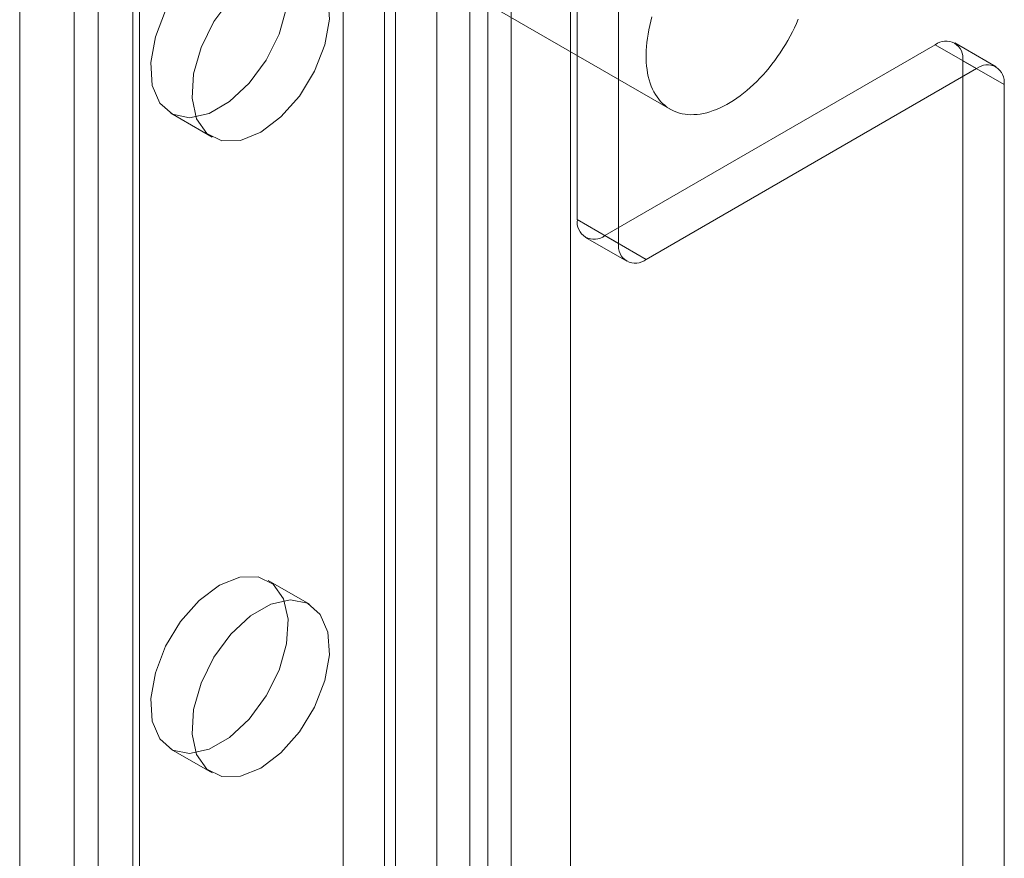
# Model space of a CAD drawing. Units: millimetres. Extents: x 63 to 4316, y 73 to 3108.
# Drawn here: x 3439 to 3462, y 1939 to 1960 of the extents above; entities that cross this region are included whole.
import ezdxf

# ---------------------------------------------------------------- set-up
doc = ezdxf.new("R2010")
doc.units = ezdxf.units.MM
doc.header["$LTSCALE"] = 2

msp = doc.modelspace()

# ---------------------------------------------------------------- linework, layer by layer
at = {"color": 7, "linetype": 'Continuous', "lineweight": 18}
for p, q in [((3449.873, 2456.307), (3449.873, 1887.535)), ((3451.862, 2456.307), (3451.862, 1887.535)), ((3438.604, 2449.801), (3438.604, 1881.029)), ((3438.604, 2448.653), (3438.604, 1879.881)), ((3440.496, 1467.857), (3440.496, 2019.022)), ((3441.49, 1467.283), (3441.49, 2018.448)), ((3439.919, 2018.219), (3439.919, 1467.054)), ((3441.325, 2018.219), (3441.325, 1467.054)), ((3441.49, 1466.824), (3441.49, 2017.989)), ((3440.496, 1466.25), (3440.496, 2017.415)), ((3448.649, 1462.691), (3448.649, 2013.856)), ((3449.445, 1462.691), (3449.445, 2013.856)), ((3447.655, 1462.117), (3447.655, 2013.282)), ((3450.439, 1462.117), (3450.439, 2013.282)), ((3452.03, 1954.873), (3452.03, 1983.963)), ((3453.025, 1983.389), (3453.025, 1954.299)), ((3446.396, 1529.442), (3446.396, 1964.25)), ((3447.39, 1528.868), (3447.39, 1963.676)), ((3447.638, 1961.359), (3454.267, 1957.533)), ((3460.648, 1959.083), (3452.693, 1954.491)), ((3461.643, 1958.509), (3460.648, 1959.083)), ((3462.111, 1958.555), (3461.117, 1959.129)), ((3461.311, 1531.547), (3461.311, 1958.7)), ((3461.311, 1958.7), (3462.305, 1958.126)), ((3461.643, 1958.509), (3453.688, 1953.917)), ((3462.305, 1530.973), (3462.305, 1958.126)), ((3442.241, 1957.436), (3443.235, 1956.862)), ((3453.025, 1954.299), (3452.03, 1954.873)), ((3452.225, 1954.444), (3453.219, 1953.87)), ((3452.693, 1954.491), (3453.688, 1953.917)), ((3445.579, 1945.611), (3444.584, 1946.185)), ((3442.241, 1942.126), (3443.235, 1941.552))]:
    msp.add_line(p, q, dxfattribs=at)
at = {"color": 7, "linetype": 'Continuous', "lineweight": 18, "flags": 128}
for points in [[(3443.412, 1961.379), (3442.924, 1961.012), (3442.479, 1960.508), (3442.117, 1959.911), (3441.87, 1959.274), (3441.76, 1958.655), (3441.797, 1958.107), (3441.977, 1957.68), (3442.285, 1957.412), (3442.693, 1957.326), (3443.165, 1957.431), (3443.659, 1957.716), (3444.132, 1958.156), (3444.54, 1958.713), (3444.848, 1959.337), (3445.028, 1959.973), (3445.065, 1960.563), (3444.955, 1961.055), (3444.708, 1961.407), (3444.346, 1961.586), (3443.901, 1961.576), (3443.412, 1961.379)], [(3444.407, 1956.978), (3444.895, 1957.345), (3445.34, 1957.849), (3445.703, 1958.446), (3445.95, 1959.083), (3446.059, 1959.703), (3446.023, 1960.25), (3445.842, 1960.677), (3445.534, 1960.945), (3445.126, 1961.031), (3444.654, 1960.927), (3444.16, 1960.641), (3443.688, 1960.201), (3443.28, 1959.644), (3442.972, 1959.02), (3442.791, 1958.385), (3442.754, 1957.795), (3442.864, 1957.302), (3443.111, 1956.95), (3443.473, 1956.771), (3443.918, 1956.781), (3444.407, 1956.978)], [(3453.828, 1959.759), (3453.799, 1959.654), (3453.774, 1959.55), (3453.751, 1959.446), (3453.732, 1959.343), (3453.716, 1959.242), (3453.703, 1959.141), (3453.694, 1959.042), (3453.688, 1958.945), (3453.685, 1958.849), (3453.686, 1958.755), (3453.69, 1958.663), (3453.697, 1958.573), (3453.708, 1958.486), (3453.722, 1958.401), (3453.739, 1958.319), (3453.76, 1958.24), (3453.783, 1958.163), (3453.81, 1958.09), (3453.84, 1958.019), (3453.874, 1957.952), (3453.91, 1957.889), (3453.949, 1957.829), (3453.991, 1957.772), (3454.036, 1957.72), (3454.084, 1957.671), (3454.134, 1957.626), (3454.187, 1957.584), (3454.243, 1957.547), (3454.301, 1957.514), (3454.361, 1957.485), (3454.423, 1957.461), (3454.488, 1957.44), (3454.555, 1957.424), (3454.623, 1957.412), (3454.693, 1957.404), (3454.765, 1957.401), (3454.839, 1957.402), (3454.913, 1957.407), (3454.989, 1957.417), (3455.067, 1957.431), (3455.145, 1957.449), (3455.224, 1957.472), (3455.304, 1957.498), (3455.385, 1957.529), (3455.466, 1957.564), (3455.547, 1957.603), (3455.628, 1957.646), (3455.71, 1957.693), (3455.792, 1957.744), (3455.873, 1957.799), (3455.954, 1957.857), (3456.035, 1957.919), (3456.115, 1957.984), (3456.194, 1958.052), (3456.272, 1958.124), (3456.35, 1958.199), (3456.426, 1958.277), (3456.501, 1958.358), (3456.574, 1958.441), (3456.647, 1958.527), (3456.717, 1958.616), (3456.786, 1958.706), (3456.852, 1958.799), (3456.917, 1958.894), (3456.98, 1958.991), (3457.04, 1959.089), (3457.098, 1959.189), (3457.154, 1959.29), (3457.207, 1959.392), (3457.258, 1959.495), (3457.306, 1959.599), (3457.351, 1959.704)], [(3443.412, 1946.069), (3442.924, 1945.702), (3442.479, 1945.198), (3442.117, 1944.601), (3441.87, 1943.964), (3441.76, 1943.344), (3441.797, 1942.797), (3441.977, 1942.37), (3442.285, 1942.102), (3442.693, 1942.016), (3443.165, 1942.121), (3443.659, 1942.406), (3444.132, 1942.846), (3444.54, 1943.403), (3444.848, 1944.027), (3445.028, 1944.662), (3445.065, 1945.253), (3444.955, 1945.745), (3444.708, 1946.097), (3444.346, 1946.276), (3443.901, 1946.266), (3443.412, 1946.069)], [(3444.407, 1941.668), (3444.895, 1942.035), (3445.34, 1942.539), (3445.703, 1943.136), (3445.95, 1943.773), (3446.059, 1944.392), (3446.023, 1944.94), (3445.842, 1945.367), (3445.534, 1945.635), (3445.126, 1945.721), (3444.654, 1945.616), (3444.16, 1945.331), (3443.688, 1944.891), (3443.28, 1944.334), (3442.972, 1943.71), (3442.791, 1943.075), (3442.754, 1942.484), (3442.864, 1941.992), (3443.111, 1941.64), (3443.473, 1941.461), (3443.918, 1941.471), (3444.407, 1941.668)]]:
    msp.add_lwpolyline(points, dxfattribs=at)
at = {"color": 7, "linetype": 'Continuous', "lineweight": 18}
for centre, start, end in [((3460.907, 1958.766), 350.786, 129.2033), ((3461.901, 1958.192), 350.786, 129.2033), ((3452.434, 1954.808), 170.786, 309.2033), ((3453.429, 1954.234), 170.786, 309.2033)]:
    msp.add_arc(centre, 0.409, start, end, dxfattribs=at)

doc.saveas('drawing.dxf')
